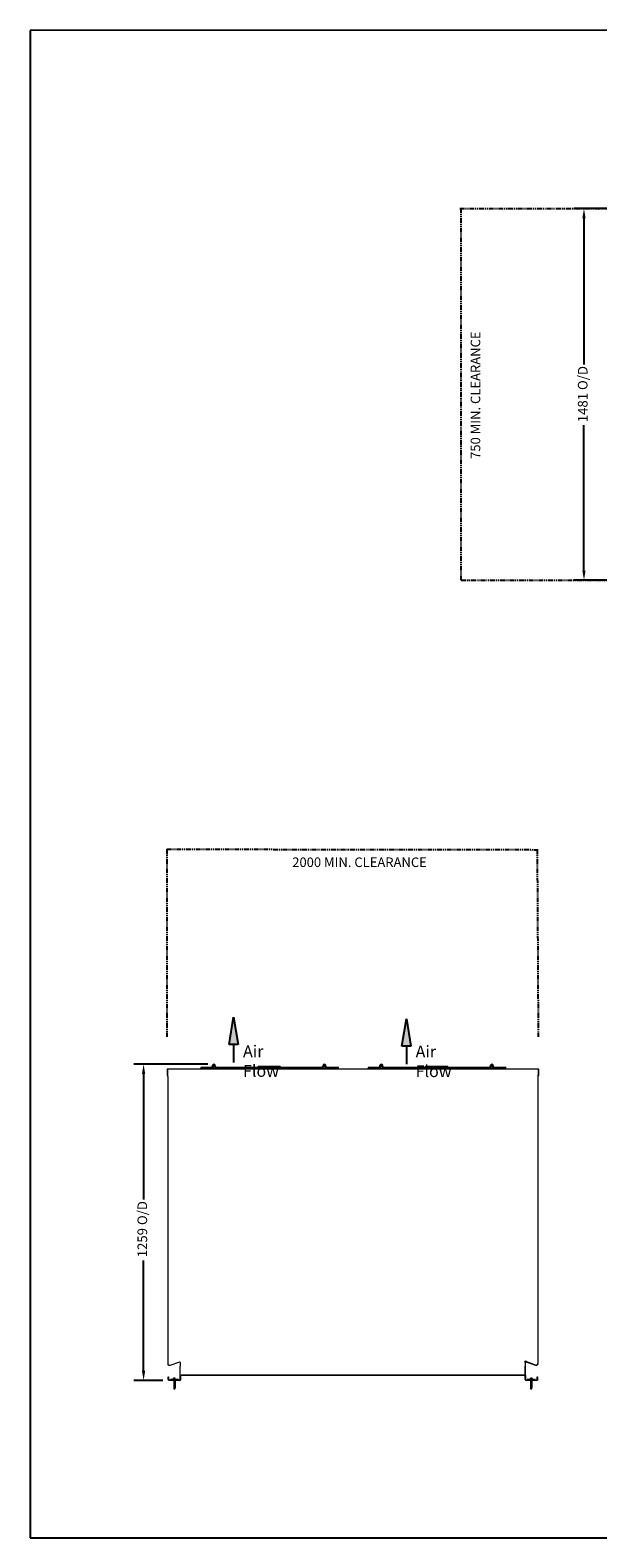
# Model space of a CAD drawing. Units: millimetres. Extents: x -32 to 6531, y 215 to 6222.
# Drawn here: x -32 to 2230, y 215 to 6222 of the extents above; entities that cross this region are included whole.
import ezdxf
from ezdxf.enums import TextEntityAlignment as Align

# ---------------------------------------------------------------- set-up
doc = ezdxf.new("R2010")
doc.units = ezdxf.units.MM
doc.header["$LTSCALE"] = 15.384615
doc.linetypes.add('PHANTOM', pattern=[2.5, 1.25, -0.25, 0.25, -0.25, 0.25, -0.25])
doc.layers.add('CLEAR', color=1, linetype='PHANTOM')
for name, color, linetype, lineweight in [('Dimension', 7, 'Continuous', 25), ('OUTLINE', 7, 'Continuous', 25), ('Sketch Geometry (ANSI)', 7, 'Continuous', 25), ('Symbol', 7, 'Continuous', 25), ('Visible', 7, 'Continuous', 15)]:
    doc.layers.add(name, color=color, linetype=linetype, lineweight=lineweight)
doc.styles.add('Note Text', font='tahoma.ttf')
doc.styles.add('TITLE5', font='SIMPLEX.shx', dxfattribs={"height": 50})
doc.dimstyles.new('Outside Dimension', dxfattribs={"dimscale": 15.384615, "dimtxt": 2.5, "dimasz": 2.5, "dimexe": 2.5, "dimexo": 1.6002, "dimgap": 0.8, "dimtad": 0, "dimtoh": 1, "dimdec": 1, "dimrnd": 1e-08, "dimzin": 0, "dimdsep": 46, "dimtxsty": 'Note Text', "dimcen": 0.09, "dimdle": 10, "dimclrd": 256, "dimclre": 256, "dimclrt": 256, "dimadec": 1, "dimazin": 1, "dimtfac": 1.2192, "dimtmove": 0, "dimatfit": 3, "dimfxl": 1, "dimtolj": 1, "dimtzin": 4, "dimlwd": -1, "dimlwe": -1, "dimarcsym": 0})

# ---------------------------------------------------------------- blocks, each defined once
blk = doc.blocks.new('AIR FLOW ARROW')
at = {"layer": 'OUTLINE'}
blk.add_hatch(color=256, dxfattribs=at).paths.add_polyline_path([(0, -5.87), (-1.17, 1.16), (1.17, 1.16)])
blk.add_line((0, 1.16), (0, 5.87), dxfattribs=at)
at = {"layer": 'Sketch Geometry (ANSI)'}
for p, q in [((0, -5.87), (-1.17, 1.16)), ((-1.17, 1.16), (1.17, 1.16)), ((1.17, 1.16), (0, -5.87))]:
    blk.add_line(p, q, dxfattribs=at)
blk = doc.blocks.new('*D6')
at = {"layer": 'Defpoints', "color": 0, "transparency": 16777216}
for p in [(419.9, 2101.9), (699.9, 2101.9), (521.4, 842.8)]:
    blk.add_point(p, dxfattribs=at)
at = {"layer": 'Dimension', "transparency": 16777216}
for p, q in [((675.3, 2101.9), (381.4, 2101.9)), ((419.9, 2063.5), (419.9, 1563.5)), ((419.9, 881.2), (419.9, 1320.8)), ((496.8, 842.8), (381.4, 842.8))]:
    blk.add_line(p, q, dxfattribs=at)
for points in [[(413.4, 2063.5), (426.3, 2063.5), (419.9, 2101.9)], [(413.4, 881.2), (426.3, 881.2), (419.9, 842.8)]]:
    blk.add_solid(points, dxfattribs=at)
at = {"layer": 'Dimension', "transparency": 16777216, "insert": (395.6, 1333.1), "char_height": 38.462, "attachment_point": 1, "rotation": 90, "style": 'Note Text'}
blk.add_mtext('\\A1;1259 O/D', dxfattribs=at)
blk = doc.blocks.new('*D15')
at = {"layer": 'Defpoints', "color": 0, "transparency": 16777216}
for p in [(2174.3, 5511), (2420.4, 5511), (2420.4, 4030.5)]:
    blk.add_point(p, dxfattribs=at)
at = {"layer": 'Dimension', "transparency": 16777216}
for p, q in [((2395.8, 5511), (2135.8, 5511)), ((2174.3, 5472.6), (2174.3, 4890.3)), ((2174.3, 4069), (2174.3, 4647.6)), ((2395.8, 4030.5), (2135.8, 4030.5))]:
    blk.add_line(p, q, dxfattribs=at)
for points in [[(2167.9, 5472.6), (2180.7, 5472.6), (2174.3, 5511)], [(2167.9, 4069), (2180.7, 4069), (2174.3, 4030.5)]]:
    blk.add_solid(points, dxfattribs=at)
at = {"layer": 'Dimension', "transparency": 16777216, "insert": (2150, 4659.9), "char_height": 38.462, "attachment_point": 1, "rotation": 90, "style": 'Note Text'}
blk.add_mtext('\\A1;1481 O/D', dxfattribs=at)

msp = doc.modelspace()

# ---------------------------------------------------------------- linework, layer by layer
at = {"color": 7}
for p, q in [((6530.4, 6221.7), (-32, 6220.8)), ((-32, 6220.8), (-32, 215.4)), ((-32, 215.4), (6531, 215.4))]:
    msp.add_line(p, q, dxfattribs=at)
at = {"layer": 'CLEAR'}
for p, q in [((1679.3, 5511), (2388.2, 5511)), ((1685.4, 4030.5), (1685.4, 5511)), ((1685.4, 4030.5), (2394.2, 4030.5)), ((512.4, 2958.8), (1987.9, 2956.9)), ((512.4, 2958.8), (512.4, 2211.7)), ((1987.8, 2958.8), (1992, 2211.7))]:
    msp.add_line(p, q, dxfattribs=at)
at = {"layer": 'Visible'}
for p, q in [((514.9, 2080.5), (513.4, 2080.5)), ((513.4, 2080.5), (513.4, 2057.9)), ((514.9, 2057.9), (513.4, 2057.9)), ((514.9, 2080.5), (514.9, 2057.9)), ((516, 2058.2), (516, 2080.5)), ((516, 2056.9), (516, 2058.2)), ((516, 2053.5), (516, 2056.9)), ((516, 2053.5), (516, 2052)), ((516.1, 2083.2), (1991.1, 2083.2)), ((516.4, 2052), (516.4, 918.8)), ((647.7, 2090.2), (692.9, 2090.2)), ((647.7, 2088.2), (647.8, 2088.2)), ((647.7, 2088.2), (647.7, 2088.2)), ((647.7, 2085.2), (693.7, 2085.2)), ((692.9, 2088.2), (647.8, 2088.2)), ((689.4, 2084.8), (710.4, 2084.8)), ((689.4, 2083.2), (689.4, 2084.8)), ((692.5, 2090.2), (692.5, 2092.9)), ((693.3, 2093.4), (692.9, 2093.2)), ((692.9, 2087.5), (692.9, 2092.9)), ((693.4, 2093.4), (693.3, 2093.4)), ((693.4, 2086.9), (693.3, 2087)), ((695.6, 2093.4), (693.4, 2093.4)), ((693.4, 2086.9), (695.6, 2086.9)), ((693.7, 2086.1), (693.7, 2086.9)), ((705.6, 2098.5), (694.1, 2098.5)), ((694.1, 2093.9), (694.1, 2098.5)), ((696, 2093.4), (695.6, 2093.4)), ((695.6, 2086.9), (696, 2086.9)), ((702, 2093.4), (696, 2093.4)), ((696, 2086.9), (702, 2086.9)), ((698.7, 2087.5), (698.7, 2092.9)), ((702.4, 2093.4), (702, 2093.4)), ((702, 2086.9), (702.4, 2086.9)), ((706.3, 2093.4), (702.4, 2093.4)), ((702.4, 2086.9), (706.3, 2086.9)), ((705.6, 2093.9), (705.6, 2098.5)), ((705.7, 2087.5), (705.7, 2092.9)), ((706, 2084.8), (706, 2086.9)), ((706, 2085.2), (716.3, 2085.2)), ((706.4, 2093.4), (706.3, 2093.4)), ((706.3, 2093.4), (706.3, 2093.4)), ((706.3, 2086.9), (706.3, 2086.9)), ((706.3, 2086.9), (706.4, 2086.9)), ((706.4, 2093.4), (706.5, 2093.4)), ((706.4, 2086.9), (706.5, 2087)), ((706.5, 2093.4), (706.8, 2093.2)), ((706.9, 2087.5), (706.9, 2092.9)), ((706.9, 2090.2), (1133, 2090.2)), ((716.3, 2088.2), (706.9, 2088.2)), ((707.3, 2090.2), (707.3, 2092.9)), ((710.4, 2083.2), (710.4, 2084.8)), ((714.3, 2084.8), (726.3, 2084.8)), ((714.3, 2083.2), (714.3, 2084.8)), ((723.4, 2088.2), (716.3, 2088.2)), ((716.3, 2085.2), (723.4, 2085.2)), ((729.5, 2088.2), (723.4, 2088.2)), ((892.3, 2085.2), (723.4, 2085.2)), ((726.3, 2083.2), (726.3, 2084.8)), ((924.3, 2088.2), (729.5, 2088.2)), ((875.1, 2090.2), (875.1, 2091.6)), ((963, 2093.7), (877.2, 2093.7)), ((915.9, 2085.2), (919.6, 2085.2)), ((924.3, 2085.2), (920.7, 2085.2)), ((924.3, 2088.2), (924.3, 2088.2)), ((1112.5, 2088.2), (924.3, 2088.2)), ((948, 2085.2), (948.9, 2085.2)), ((948.9, 2085.2), (1110.6, 2085.2)), ((965.1, 2090.2), (965.1, 2091.6)), ((1117.1, 2085.2), (1110.6, 2085.2)), ((1117.1, 2088.2), (1112.5, 2088.2)), ((1114, 2084.8), (1126, 2084.8)), ((1114, 2083.2), (1114, 2084.8)), ((1124.1, 2088.2), (1117.1, 2088.2)), ((1117.1, 2085.2), (1124.1, 2085.2)), ((1133, 2088.2), (1124.1, 2088.2)), ((1134.3, 2085.2), (1124.1, 2085.2)), ((1126, 2083.2), (1126, 2084.8)), ((1129.9, 2084.8), (1150.9, 2084.8)), ((1129.9, 2083.2), (1129.9, 2084.8)), ((1133, 2087.5), (1133, 2092.9)), ((1133.9, 2093.4), (1133.5, 2093.2)), ((1133.9, 2086.9), (1133.5, 2087.2)), ((1134.3, 2093.4), (1133.9, 2093.4)), ((1133.9, 2086.9), (1134.3, 2086.9)), ((1134.4, 2093.4), (1134.3, 2093.4)), ((1134.3, 2086.9), (1134.4, 2086.9)), ((1134.3, 2084.8), (1134.3, 2086.9)), ((1139.2, 2093.4), (1134.4, 2093.4)), ((1134.4, 2086.9), (1139.2, 2086.9)), ((1146.2, 2098.5), (1134.7, 2098.5)), ((1134.7, 2093.9), (1134.7, 2098.5)), ((1135.7, 2087.5), (1135.7, 2092.9)), ((1139.6, 2093.4), (1139.2, 2093.4)), ((1139.2, 2086.9), (1139.6, 2086.9)), ((1139.3, 2086.9), (1140, 2084.8)), ((1145.3, 2093.4), (1139.6, 2093.4)), ((1139.6, 2086.9), (1145.3, 2086.9)), ((1140.8, 2084.8), (1140.2, 2086.9)), ((1143.1, 2087.5), (1143.1, 2092.9)), ((1145.6, 2093.4), (1145.3, 2093.4)), ((1145.3, 2086.9), (1145.6, 2086.9)), ((1146.9, 2093.4), (1145.6, 2093.4)), ((1145.6, 2086.9), (1146.9, 2086.9)), ((1146.2, 2093.9), (1146.2, 2098.5)), ((1146.6, 2084.8), (1146.6, 2086.9)), ((1196.6, 2085.2), (1146.6, 2085.2)), ((1146.9, 2093.4), (1147.4, 2093.2)), ((1146.9, 2086.9), (1147.4, 2087.2)), ((1147.8, 2087.5), (1147.8, 2092.9)), ((1147.8, 2090.2), (1197.6, 2090.2)), ((1197.6, 2088.2), (1147.8, 2088.2)), ((1150.9, 2083.2), (1150.9, 2084.8)), ((1314.7, 2090.2), (1359.9, 2090.2)), ((1314.7, 2088.2), (1314.8, 2088.2)), ((1314.7, 2088.2), (1314.7, 2088.2)), ((1314.7, 2085.2), (1360.7, 2085.2)), ((1359.9, 2088.2), (1314.8, 2088.2)), ((1356.4, 2084.8), (1377.4, 2084.8)), ((1356.4, 2083.2), (1356.4, 2084.8)), ((1359.5, 2090.2), (1359.5, 2092.9)), ((1360.3, 2093.4), (1359.9, 2093.2)), ((1359.9, 2087.5), (1359.9, 2092.9)), ((1360.4, 2093.4), (1360.3, 2093.4)), ((1360.4, 2086.9), (1360.3, 2087)), ((1362.6, 2093.4), (1360.4, 2093.4)), ((1360.4, 2086.9), (1362.6, 2086.9)), ((1360.7, 2086.1), (1360.7, 2086.9)), ((1372.6, 2098.5), (1361.1, 2098.5)), ((1361.1, 2093.9), (1361.1, 2098.5)), ((1363, 2093.4), (1362.6, 2093.4)), ((1362.6, 2086.9), (1363, 2086.9)), ((1369, 2093.4), (1363, 2093.4)), ((1363, 2086.9), (1369, 2086.9)), ((1365.7, 2087.5), (1365.7, 2092.9)), ((1369.4, 2093.4), (1369, 2093.4)), ((1369, 2086.9), (1369.4, 2086.9)), ((1373.3, 2093.4), (1369.4, 2093.4)), ((1369.4, 2086.9), (1373.3, 2086.9)), ((1372.6, 2093.9), (1372.6, 2098.5)), ((1372.7, 2087.5), (1372.7, 2092.9)), ((1373, 2084.8), (1373, 2086.9)), ((1373, 2085.2), (1383.3, 2085.2)), ((1373.4, 2093.4), (1373.3, 2093.4)), ((1373.3, 2093.4), (1373.3, 2093.4)), ((1373.3, 2086.9), (1373.3, 2086.9)), ((1373.3, 2086.9), (1373.4, 2086.9)), ((1373.4, 2093.4), (1373.5, 2093.4)), ((1373.4, 2086.9), (1373.5, 2087)), ((1373.5, 2093.4), (1373.8, 2093.2)), ((1373.9, 2087.5), (1373.9, 2092.9)), ((1373.9, 2090.2), (1800, 2090.2)), ((1383.3, 2088.2), (1373.9, 2088.2)), ((1374.3, 2090.2), (1374.3, 2092.9)), ((1377.4, 2083.2), (1377.4, 2084.8)), ((1381.3, 2084.8), (1393.3, 2084.8)), ((1381.3, 2083.2), (1381.3, 2084.8)), ((1390.4, 2088.2), (1383.3, 2088.2)), ((1383.3, 2085.2), (1390.4, 2085.2)), ((1396.5, 2088.2), (1390.4, 2088.2)), ((1559.3, 2085.2), (1390.4, 2085.2)), ((1393.3, 2083.2), (1393.3, 2084.8)), ((1591.3, 2088.2), (1396.5, 2088.2)), ((1542.1, 2090.2), (1542.1, 2091.6)), ((1630, 2093.7), (1544.2, 2093.7)), ((1582.9, 2085.2), (1586.6, 2085.2)), ((1591.3, 2085.2), (1587.7, 2085.2)), ((1591.3, 2088.2), (1591.3, 2088.2)), ((1779.5, 2088.2), (1591.3, 2088.2)), ((1615, 2085.2), (1615.9, 2085.2)), ((1615.9, 2085.2), (1777.6, 2085.2)), ((1632.1, 2090.2), (1632.1, 2091.6)), ((1784.1, 2085.2), (1777.6, 2085.2)), ((1784.1, 2088.2), (1779.5, 2088.2)), ((1781, 2084.8), (1793, 2084.8)), ((1781, 2083.2), (1781, 2084.8)), ((1791.1, 2088.2), (1784.1, 2088.2)), ((1784.1, 2085.2), (1791.1, 2085.2)), ((1800, 2088.2), (1791.1, 2088.2)), ((1801.3, 2085.2), (1791.1, 2085.2)), ((1793, 2083.2), (1793, 2084.8)), ((1796.9, 2084.8), (1817.9, 2084.8)), ((1796.9, 2083.2), (1796.9, 2084.8)), ((1800, 2087.5), (1800, 2092.9)), ((1800.9, 2093.4), (1800.5, 2093.2)), ((1800.9, 2086.9), (1800.5, 2087.2)), ((1801.3, 2093.4), (1800.9, 2093.4)), ((1800.9, 2086.9), (1801.3, 2086.9)), ((1801.4, 2093.4), (1801.3, 2093.4)), ((1801.3, 2086.9), (1801.4, 2086.9)), ((1801.3, 2084.8), (1801.3, 2086.9)), ((1806.2, 2093.4), (1801.4, 2093.4)), ((1801.4, 2086.9), (1806.2, 2086.9)), ((1813.2, 2098.5), (1801.7, 2098.5)), ((1801.7, 2093.9), (1801.7, 2098.5)), ((1802.7, 2087.5), (1802.7, 2092.9)), ((1806.6, 2093.4), (1806.2, 2093.4)), ((1806.2, 2086.9), (1806.6, 2086.9)), ((1806.3, 2086.9), (1807, 2084.8)), ((1812.3, 2093.4), (1806.6, 2093.4)), ((1806.6, 2086.9), (1812.3, 2086.9)), ((1807.8, 2084.8), (1807.2, 2086.9)), ((1810.1, 2087.5), (1810.1, 2092.9)), ((1812.6, 2093.4), (1812.3, 2093.4)), ((1812.3, 2086.9), (1812.6, 2086.9)), ((1813.9, 2093.4), (1812.6, 2093.4)), ((1812.6, 2086.9), (1813.9, 2086.9)), ((1813.2, 2093.9), (1813.2, 2098.5)), ((1813.6, 2084.8), (1813.6, 2086.9)), ((1863.6, 2085.2), (1813.6, 2085.2)), ((1813.9, 2093.4), (1814.4, 2093.2)), ((1813.9, 2086.9), (1814.4, 2087.2)), ((1814.8, 2087.5), (1814.8, 2092.9)), ((1814.8, 2090.2), (1864.6, 2090.2)), ((1864.6, 2088.2), (1814.8, 2088.2)), ((1817.9, 2083.2), (1817.9, 2084.8)), ((1990.8, 2052), (1990.8, 1874.9)), ((1991.3, 2080.5), (1991.3, 2058.2)), ((1991.3, 2056.9), (1991.3, 2058.2)), ((1991.3, 2053.5), (1991.3, 2056.9)), ((1991.3, 2052), (1991.3, 2053.5)), ((1992.4, 2080.5), (1992.4, 2057.9)), ((1992.4, 2080.5), (1993.9, 2080.5)), ((1992.4, 2057.9), (1993.9, 2057.9)), ((1993.9, 2057.9), (1993.9, 2080.5)), ((1990.8, 1874.9), (1990.8, 918.8)), ((516.4, 918.8), (516.4, 911.8)), ((516.4, 911.8), (516.4, 905.8)), ((516.4, 905.8), (516.4, 905.1)), ((516.4, 905.1), (517.4, 905.1)), ((563.3, 915.8), (524.3, 901.6)), ((565.6, 914.2), (565.6, 899.2)), ((1939.6, 913.1), (1938.5, 913.1)), ((1939.6, 914.2), (1939.6, 916.8)), ((1941.6, 914.2), (1939.6, 914.2)), ((1939.6, 914.2), (1939.6, 899.2)), ((1941.6, 899.2), (1941.6, 914.2)), ((1983, 901.6), (1944, 915.8)), ((1944.7, 917.7), (1983.7, 903.5)), ((1983.7, 903.5), (1983, 901.6)), ((1986.9, 905.1), (1986, 905.1)), ((1988, 905.1), (1986.9, 905.1)), ((1988, 905.4), (1989.2, 905.4)), ((1989.7, 905.8), (1990.8, 905.8)), ((1989.9, 905.8), (1989.9, 905.1)), ((1989.9, 905.1), (1990.8, 905.1)), ((1990.8, 918.8), (1990.8, 911.8)), ((1990.8, 905.8), (1990.8, 911.8)), ((1990.8, 905.1), (1990.8, 905.8)), ((517.6, 856.8), (519.6, 856.8)), ((517.6, 846.5), (517.6, 856.8)), ((519.6, 856.8), (519.6, 846.5)), ((521.4, 844.8), (537, 844.8)), ((537, 842.8), (521.4, 842.8)), ((558.5, 846.4), (526.5, 846.4)), ((526.5, 846.4), (526.5, 844.8)), ((536.9, 842.8), (536.9, 844.8)), ((537, 844.8), (563.9, 844.8)), ((563.9, 842.8), (537, 842.8)), ((539.2, 848.3), (537.1, 847.3)), ((539.2, 848.1), (539.2, 851.9)), ((542.1, 851.9), (539.2, 851.9)), ((539.8, 842.8), (539.8, 811.4)), ((542.1, 848.1), (542.1, 851.9)), ((545.5, 851.9), (542.1, 851.9)), ((545.3, 842.8), (545.3, 811.4)), ((545.5, 848.1), (545.5, 851.9)), ((545.9, 851.9), (545.5, 851.9)), ((545.7, 848.4), (547.9, 847.3)), ((545.9, 848.3), (545.9, 851.9)), ((558.5, 846.4), (558.5, 844.8)), ((565.6, 861.5), (565.6, 899.2)), ((565.6, 846.5), (565.6, 861.5)), ((567.6, 861.5), (567.6, 846.5)), ((569.8, 862.8), (1937.5, 862.8)), ((1937.5, 862.8), (569.8, 862.8)), ((1937.5, 862.8), (1937.5, 862.8)), ((1938.5, 898.8), (1939.6, 898.8)), ((1939.6, 899.2), (1941.6, 899.2)), ((1939.6, 899.2), (1939.6, 861.5)), ((1939.6, 867.9), (1939.6, 898.8)), ((1939.6, 861.5), (1941.6, 861.5)), ((1939.6, 846.5), (1939.6, 861.5)), ((1939.6, 846.5), (1941.6, 846.5)), ((1941.6, 861.5), (1941.6, 899.2)), ((1941.6, 861.5), (1941.6, 846.5)), ((1943.4, 844.8), (1970.3, 844.8)), ((1970.3, 842.8), (1943.4, 842.8)), ((1980.4, 846.4), (1948.4, 846.4)), ((1948.4, 846.4), (1948.4, 844.8)), ((1958.8, 842.8), (1958.8, 844.8)), ((1961, 848.3), (1959, 847.3)), ((1961, 848.1), (1961, 851.9)), ((1964, 851.9), (1961, 851.9)), ((1961.7, 842.8), (1961.7, 811.4)), ((1964, 848.1), (1964, 851.9)), ((1967.3, 851.9), (1964, 851.9)), ((1967.2, 842.8), (1967.2, 811.4)), ((1967.3, 848.1), (1967.3, 851.9)), ((1967.8, 851.9), (1967.3, 851.9)), ((1967.6, 848.4), (1969.8, 847.3)), ((1967.8, 848.3), (1967.8, 851.9)), ((1970.3, 844.8), (1985.9, 844.8)), ((1985.9, 842.8), (1970.3, 842.8)), ((1980.4, 846.4), (1980.4, 844.8)), ((1985.9, 843.9), (1985.9, 844.8)), ((1985.9, 842.8), (1985.9, 843.9)), ((1987.6, 856.8), (1989.6, 856.8)), ((1987.6, 846.5), (1987.6, 856.8)), ((1988.5, 846.5), (1987.6, 846.5)), ((1989.6, 846.5), (1988.5, 846.5)), ((1989.6, 856.8), (1989.6, 846.5)), ((539.8, 811.4), (545.3, 811.4)), ((542.5, 806.4), (539.8, 811.4)), ((542.5, 806.4), (545.3, 811.4)), ((542.5, 806.4), (542.5, 806.4)), ((1961.7, 811.4), (1967.2, 811.4)), ((1964.4, 806.4), (1961.7, 811.4)), ((1964.4, 806.4), (1967.2, 811.4)), ((1964.4, 806.4), (1964.4, 806.4))]:
    msp.add_line(p, q, dxfattribs=at)
for centre, radius, start, end in [((693.6, 2093.9), 0.5, 270, 0), ((699.9, 2095.4), 6.5, 27.79577, 152.20423), ((706.1, 2093.9), 0.5, 180, 270), ((716.3, 2086.7), 1.5, 90, 270), ((877.2, 2091.6), 2.1, 90, 180), ((963, 2091.6), 2.1, 0, 90), ((1124.1, 2086.7), 1.5, 270, 90), ((1134.2, 2093.9), 0.5, 270, 0), ((1140.4, 2095.4), 6.5, 27.79577, 152.20423), ((1146.7, 2093.9), 0.5, 180, 270), ((1360.6, 2093.9), 0.5, 270, 0), ((1366.9, 2095.4), 6.5, 27.79577, 152.20423), ((1373.1, 2093.9), 0.5, 180, 270), ((1383.3, 2086.7), 1.5, 90, 270), ((1544.2, 2091.6), 2.1, 90, 180), ((1630, 2091.6), 2.1, 0, 90), ((1791.1, 2086.7), 1.5, 270, 90), ((1801.2, 2093.9), 0.5, 270, 0), ((1807.4, 2095.4), 6.5, 27.79577, 152.20423), ((1813.7, 2093.9), 0.5, 180, 270), ((563.9, 914.2), 1.75, 0, 110), ((1941, 914.8), 4, 90, 180), ((1943.4, 914.2), 3.75, 70, 180), ((1943.4, 914.2), 1.75, 70, 180), ((537.3, 846.9), 0.5, 115, 270), ((547.7, 846.9), 0.5, 270, 65), ((563.9, 846.5), 1.75, 270, 0), ((563.9, 846.5), 3.75, 270, 0), ((1937.5, 864.9), 2.15, 270, 0), ((1943.4, 846.5), 3.75, 180, 270), ((1943.4, 846.5), 1.75, 180, 270), ((1959.2, 846.9), 0.5, 115, 270), ((1969.6, 846.9), 0.5, 270, 65)]:
    msp.add_arc(centre, radius, start, end, dxfattribs=at)
for centre, ratio in [((647.7, 2086.7), 0.014977), ((924.3, 2086.7), 0.999888), ((1314.7, 2086.7), 0.014977), ((1591.3, 2086.7), 0.999888)]:
    msp.add_ellipse(centre, major_axis=(0, 1.5), ratio=ratio, dxfattribs=at)
for centre, major_axis, ratio, start_param, end_param in [((699.9, 2086.1), (0, -18.9), 0.32492, 4.712389, 4.780735), ((892.3, 2086.7), (0, 1.5), 0.717618, 3.141593, 6.283185), ((915.9, 2086.7), (0, 1.5), 0.999888, 0, 3.141593), ((919.6, 2086.7), (0, -1.5), 0.999888, 2.730693, 6.694085), ((920.7, 2086.7), (0, 1.5), 0.999888, 0, 3.141593), ((948, 2086.7), (0, 1.5), 0.717618, 5.872285, 9.835678), ((948.9, 2086.7), (0, -1.5), 0.696437, 3.141593, 6.283185), ((1110.6, 2086.7), (0, 1.5), 0.696437, 0, 3.141593), ((1196.6, 2086.7), (0, -1.5), 0.014977, 0, 3.141593), ((1366.9, 2086.1), (0, -18.9), 0.32492, 4.712389, 4.780735), ((1559.3, 2086.7), (0, 1.5), 0.717618, 3.141593, 6.283185), ((1582.9, 2086.7), (0, 1.5), 0.999888, 0, 3.141593), ((1586.6, 2086.7), (0, -1.5), 0.999888, 2.730693, 6.694085), ((1587.7, 2086.7), (0, 1.5), 0.999888, 0, 3.141593), ((1615, 2086.7), (0, 1.5), 0.717618, 5.872285, 9.835678), ((1615.9, 2086.7), (0, -1.5), 0.696437, 3.141593, 6.283185), ((1777.6, 2086.7), (0, 1.5), 0.696437, 0, 3.141593), ((1863.6, 2086.7), (0, -1.5), 0.014977, 0, 3.141593)]:
    msp.add_ellipse(centre, major_axis=major_axis, ratio=ratio, start_param=start_param, end_param=end_param, dxfattribs=at)
for points, knots in [([(516.1, 2083.2), (515.2, 2083.2), (514.2, 2082.7), (513.8, 2081.9), (513.5, 2081.4), (513.4, 2081), (513.4, 2080.5)], [0, 0, 0, 0, 1.048892, 1.048892, 1.048892, 1.570796, 1.570796, 1.570796, 1.570796]), ([(516, 2081.7), (515.5, 2081.7), (515.1, 2081.3), (515, 2080.8), (514.9, 2080.7), (514.9, 2080.6), (514.9, 2080.5)], [0.106449, 0.106449, 0.106449, 0.106449, 1.277428, 1.277428, 1.277428, 1.570796, 1.570796, 1.570796, 1.570796]), ([(516, 2080.5), (516, 2081.4), (516, 2082.4), (516.1, 2082.9), (516.1, 2083.1), (516.1, 2083.2), (516.1, 2083.2)], [0, 0, 0, 0, 1.048892, 1.048892, 1.048892, 1.570796, 1.570796, 1.570796, 1.570796]), ([(1993.9, 2080.5), (1993.9, 2081.4), (1993.4, 2082.4), (1992.5, 2082.9), (1992.1, 2083.1), (1991.6, 2083.2), (1991.1, 2083.2)], [0, 0, 0, 0, 1.048892, 1.048892, 1.048892, 1.570796, 1.570796, 1.570796, 1.570796]), ([(1991.1, 2083.2), (1991.2, 2083.2), (1991.2, 2082.7), (1991.3, 2081.9), (1991.3, 2081.4), (1991.3, 2081), (1991.3, 2080.5)], [0, 0, 0, 0, 1.048892, 1.048892, 1.048892, 1.570796, 1.570796, 1.570796, 1.570796]), ([(1991.3, 2081.7), (1991.8, 2081.7), (1992.2, 2081.3), (1992.3, 2080.8), (1992.4, 2080.7), (1992.4, 2080.6), (1992.4, 2080.5)], [0.106449, 0.106449, 0.106449, 0.106449, 1.277428, 1.277428, 1.277428, 1.570796, 1.570796, 1.570796, 1.570796]), ([(524.3, 901.6), (522.2, 900.9), (519.7, 902.3), (519.3, 904.5), (519.3, 904.7), (519.2, 904.9), (519.2, 905.1)], [0, 0, 0, 0, 0.906084, 0.906084, 0.906084, 1, 1, 1, 1]), ([(1988, 905.1), (1988, 904.9), (1988, 904.7), (1988, 904.5), (1987.6, 902.3), (1985.1, 900.9), (1983, 901.6)], [-1, -1, -1, -1, -0.906084, -0.906084, -0.906084, 0, 0, 0, 0]), ([(1983.7, 903.5), (1984.7, 903.1), (1985.8, 903.8), (1986, 904.8), (1986, 904.9), (1986, 905), (1986, 905.1)], [0, 0, 0, 0, 0.906084, 0.906084, 0.906084, 1, 1, 1, 1])]:
    msp.add_open_spline(points, degree=3, knots=knots, dxfattribs=at)
for points, weights in [([(693.2, 2093.3), (692.9, 2093.2), (692.5, 2092.9)], [1.01618335849, 1.01827288707, 1]), ([(695.6, 2093.4), (694.3, 2093.4), (692.9, 2092.9)], [1, 1.03279555899, 1]), ([(692.9, 2092.9), (693.1, 2093.3), (693.3, 2093.4)], [1, 1.02519921615, 1.01167364674]), ([(692.9, 2087.5), (694.3, 2087), (695.6, 2086.9)], [1, 1.03279555899, 1]), ([(693.3, 2087), (693.1, 2087.1), (692.9, 2087.5)], [1.01167364674, 1.02519921615, 1]), ([(698.7, 2092.9), (697.3, 2093.4), (696, 2093.4)], [1, 1.03279555899, 1]), ([(696, 2086.9), (697.3, 2087), (698.7, 2087.5)], [1, 1.03279555899, 1]), ([(702, 2093.4), (700.5, 2093.4), (698.7, 2092.9)], [1, 1.03279555899, 1]), ([(698.7, 2087.5), (700.5, 2087), (702, 2086.9)], [1, 1.03279555899, 1]), ([(705.7, 2092.9), (704, 2093.4), (702.4, 2093.4)], [1, 1.03279555899, 1]), ([(702.4, 2086.9), (704, 2087), (705.7, 2087.5)], [1, 1.03279555899, 1]), ([(706.3, 2093.4), (706, 2093.4), (705.7, 2092.9)], [1, 1.03279555899, 1]), ([(705.7, 2087.5), (706, 2087), (706.3, 2086.9)], [1, 1.03279555899, 1]), ([(706.9, 2092.9), (706.6, 2093.4), (706.3, 2093.4)], [1, 1.03279555899, 1]), ([(706.3, 2086.9), (706.6, 2087), (706.9, 2087.5)], [1, 1.03279555899, 1]), ([(706.8, 2093.2), (707.1, 2093), (707.3, 2092.9)], [1.01471014466, 1.01113722212, 1]), ([(707.3, 2092.9), (707, 2093), (706.8, 2093.1)], [1, 1.0075445266, 1.01161785873]), ([(1134.3, 2093.4), (1133.7, 2093.4), (1133, 2092.9)], [1, 1.03279555899, 1]), ([(1133, 2087.5), (1133.7, 2087), (1134.3, 2086.9)], [1, 1.03279555899, 1]), ([(1135.7, 2092.9), (1135, 2093.4), (1134.4, 2093.4)], [1, 1.03279555899, 1]), ([(1134.4, 2086.9), (1135, 2087), (1135.7, 2087.5)], [1, 1.03279555899, 1]), ([(1139.2, 2093.4), (1137.5, 2093.4), (1135.7, 2092.9)], [1, 1.03279555899, 1]), ([(1135.7, 2087.5), (1137.5, 2087), (1139.2, 2086.9)], [1, 1.03279555899, 1]), ([(1143.1, 2092.9), (1141.3, 2093.4), (1139.6, 2093.4)], [1, 1.03279555899, 1]), ([(1139.6, 2086.9), (1141.3, 2087), (1143.1, 2087.5)], [1, 1.03279555899, 1]), ([(1145.3, 2093.4), (1144.3, 2093.4), (1143.1, 2092.9)], [1, 1.03279555899, 1]), ([(1143.1, 2087.5), (1144.3, 2087), (1145.3, 2086.9)], [1, 1.03279555899, 1]), ([(1147.8, 2092.9), (1146.6, 2093.4), (1145.6, 2093.4)], [1, 1.03279555899, 1]), ([(1145.6, 2086.9), (1146.6, 2087), (1147.8, 2087.5)], [1, 1.03279555899, 1]), ([(1147.4, 2093.2), (1147.6, 2093), (1147.8, 2092.9)], [1.01471014466, 1.01113722212, 1]), ([(1147.8, 2087.5), (1147.6, 2087.3), (1147.4, 2087.2)], [1, 1.01113722212, 1.01471014466]), ([(1360.2, 2093.3), (1359.9, 2093.2), (1359.5, 2092.9)], [1.01618335849, 1.01827288707, 1]), ([(1362.6, 2093.4), (1361.3, 2093.4), (1359.9, 2092.9)], [1, 1.03279555899, 1]), ([(1359.9, 2092.9), (1360.1, 2093.3), (1360.3, 2093.4)], [1, 1.02519921615, 1.01167364674]), ([(1359.9, 2087.5), (1361.3, 2087), (1362.6, 2086.9)], [1, 1.03279555899, 1]), ([(1360.3, 2087), (1360.1, 2087.1), (1359.9, 2087.5)], [1.01167364674, 1.02519921615, 1]), ([(1365.7, 2092.9), (1364.3, 2093.4), (1363, 2093.4)], [1, 1.03279555899, 1]), ([(1363, 2086.9), (1364.3, 2087), (1365.7, 2087.5)], [1, 1.03279555899, 1]), ([(1369, 2093.4), (1367.5, 2093.4), (1365.7, 2092.9)], [1, 1.03279555899, 1]), ([(1365.7, 2087.5), (1367.5, 2087), (1369, 2086.9)], [1, 1.03279555899, 1]), ([(1372.7, 2092.9), (1371, 2093.4), (1369.4, 2093.4)], [1, 1.03279555899, 1]), ([(1369.4, 2086.9), (1371, 2087), (1372.7, 2087.5)], [1, 1.03279555899, 1]), ([(1373.3, 2093.4), (1373, 2093.4), (1372.7, 2092.9)], [1, 1.03279555899, 1]), ([(1372.7, 2087.5), (1373, 2087), (1373.3, 2086.9)], [1, 1.03279555899, 1]), ([(1373.9, 2092.9), (1373.6, 2093.4), (1373.3, 2093.4)], [1, 1.03279555899, 1]), ([(1373.3, 2086.9), (1373.6, 2087), (1373.9, 2087.5)], [1, 1.03279555899, 1]), ([(1373.8, 2093.2), (1374.1, 2093), (1374.3, 2092.9)], [1.01471014466, 1.01113722212, 1]), ([(1374.3, 2092.9), (1374, 2093), (1373.8, 2093.1)], [1, 1.0075445266, 1.01161785873]), ([(1801.3, 2093.4), (1800.7, 2093.4), (1800, 2092.9)], [1, 1.03279555899, 1]), ([(1800, 2087.5), (1800.7, 2087), (1801.3, 2086.9)], [1, 1.03279555899, 1]), ([(1802.7, 2092.9), (1802, 2093.4), (1801.4, 2093.4)], [1, 1.03279555899, 1]), ([(1801.4, 2086.9), (1802, 2087), (1802.7, 2087.5)], [1, 1.03279555899, 1]), ([(1806.2, 2093.4), (1804.5, 2093.4), (1802.7, 2092.9)], [1, 1.03279555899, 1]), ([(1802.7, 2087.5), (1804.5, 2087), (1806.2, 2086.9)], [1, 1.03279555899, 1]), ([(1810.1, 2092.9), (1808.3, 2093.4), (1806.6, 2093.4)], [1, 1.03279555899, 1]), ([(1806.6, 2086.9), (1808.3, 2087), (1810.1, 2087.5)], [1, 1.03279555899, 1]), ([(1812.3, 2093.4), (1811.3, 2093.4), (1810.1, 2092.9)], [1, 1.03279555899, 1]), ([(1810.1, 2087.5), (1811.3, 2087), (1812.3, 2086.9)], [1, 1.03279555899, 1]), ([(1814.8, 2092.9), (1813.6, 2093.4), (1812.6, 2093.4)], [1, 1.03279555899, 1]), ([(1812.6, 2086.9), (1813.6, 2087), (1814.8, 2087.5)], [1, 1.03279555899, 1]), ([(1814.4, 2093.2), (1814.6, 2093), (1814.8, 2092.9)], [1.01471014466, 1.01113722212, 1]), ([(1814.8, 2087.5), (1814.6, 2087.3), (1814.4, 2087.2)], [1, 1.01113722212, 1.01471014466]), ([(542.1, 848.1), (540.6, 848.6), (539.2, 848.1)], [1.25509289314, 1.44925643942, 1.25509289314]), ([(545.5, 848.1), (543.8, 848.6), (542.1, 848.1)], [1.25509289314, 1.44925643942, 1.25509289314]), ([(545.7, 848.4), (545.6, 848.4), (545.5, 848.1)], [1.34701608315, 1.37455332568, 1.25509289314]), ([(1964, 848.1), (1962.5, 848.6), (1961, 848.1)], [1.25509289314, 1.44925643942, 1.25509289314]), ([(1967.3, 848.1), (1965.6, 848.6), (1964, 848.1)], [1.25509289314, 1.44925643942, 1.25509289314]), ([(1967.6, 848.4), (1967.5, 848.4), (1967.3, 848.1)], [1.34701608315, 1.37455332568, 1.25509289314])]:
    msp.add_rational_spline(points, weights, degree=2, dxfattribs=at)
for points in [[(521.4, 842.8), (519.4, 842.8), (517.6, 844.6), (517.6, 846.5)], [(519.6, 846.5), (519.6, 845.6), (520.5, 844.8), (521.4, 844.8)], [(1985.9, 844.8), (1986.8, 844.8), (1987.6, 845.6), (1987.6, 846.5)], [(1989.6, 846.5), (1989.6, 844.6), (1987.9, 842.8), (1985.9, 842.8)]]:
    msp.add_open_spline(points, degree=3, dxfattribs=at)

# ---------------------------------------------------------------- block references
at = {"xscale": 15.38461538461538, "yscale": 15.38461538461538, "zscale": 15.38461538461538, "rotation": 180}
for p in [(778.7, 2199.1), (1467, 2192.4)]:
    msp.add_blockref('AIR FLOW ARROW', p, dxfattribs=at)

# ---------------------------------------------------------------- texts
at = {"color": 7, "style": 'TITLE5'}
msp.add_text('750 MIN. CLEARANCE', height=38, rotation=90, dxfattribs=at).set_placement((1761, 4767.5), align=Align.CENTER)
msp.add_text('2000 MIN. CLEARANCE', height=38, dxfattribs=at).set_placement((1280.2, 2887.8), align=Align.CENTER)
at = {"layer": 'Symbol', "char_height": 46.892, "width": 228.04, "attachment_point": 1, "style": 'Note Text'}
for insert in [(816.1, 2177), (1503.7, 2176)]:
    msp.add_mtext('\\fTahoma|b0|i0;Air Flow', dxfattribs=dict(at, insert=insert))

# ---------------------------------------------------------------- dimensions: what is measured, and where the dimension line sits
at = {"layer": 'Dimension'}
for base, p1, p2, picture, middle in [((2174.2764086, 5511.0468423), (2420.4302548, 4030.5468423), (2420.4302548, 5511.0468423), '*D15', (2174.2764086, 4768.9468423)), ((419.9, 2101.9), (521.4, 842.8), (699.9, 2101.9), '*D6', (419.9, 1442.2))]:
    dim = msp.add_linear_dim(base=base, p1=p1, p2=p2, angle=90, text='<> O/D', dimstyle='Outside Dimension', override={"dimgap": 0.8, "dimtoh": 0, "dimdec": 0, "dimtol": 0, "dimlim": 0, "dimtp": 0, "dimtm": 0, "dimtdec": 0, "dimtofl": 0, "dimatfit": 1}, dxfattribs=at)
    dim.commit()
    dim.dimension.update_dxf_attribs({"geometry": picture, "text_midpoint": middle, "dimtype": 160})

doc.saveas('drawing.dxf')
